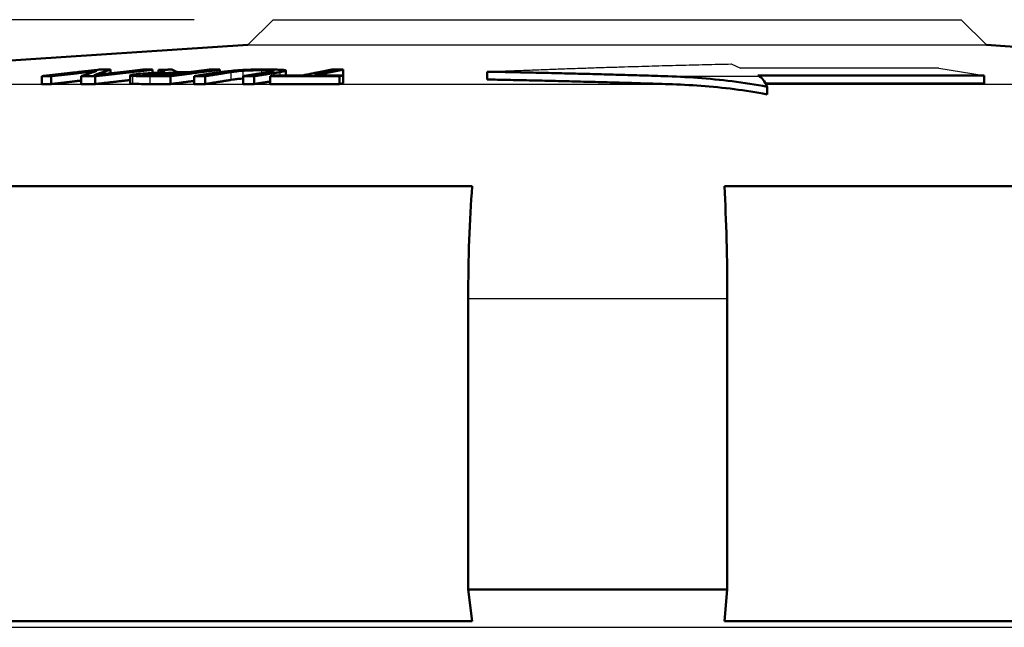
# Paper-space layout 'Sheet' of a CAD drawing. Units: inches. Extents: x 0.3 to 16.7, y 0.3 to 10.7.
# Drawn here: x 10 to 10.7, y 5.5 to 6 of the extents above; entities that cross this region are included whole.
import ezdxf

# ---------------------------------------------------------------- set-up
doc = ezdxf.new("R2010")
doc.units = ezdxf.units.IN
doc.header["$MEASUREMENT"] = 0
for name, color, linetype, lineweight in [('Dimension (ANSI)', 7, 'Continuous', 25), ('Visible (ANSI)', 7, 'Continuous', 50), ('Visible Narrow (ANSI)', 7, 'Continuous', 25)]:
    doc.layers.add(name, color=color, linetype=linetype, lineweight=lineweight)
doc.layers.add('Viewport2ForCustomObjects_0', color=7, linetype='Continuous')

# ---------------------------------------------------------------- blocks, each defined once
blk = doc.blocks.new('CustomObjectsInViewport2_0')
at = {"layer": 'Visible (ANSI)'}
for p, q in [((-10003.0257, -10000.5518), (-10003.6214, -10000.5908)), ((-10001.8557, -10000.5518), (-10001.2057, -10000.5944)), ((-10003.3522, -10000.6013), (-10003.3522, -10000.6137)), ((-10003.3375, -10000.6012), (-10003.3375, -10000.6137)), ((-10003.2899, -10000.6012), (-10003.2899, -10000.6137)), ((-10003.2676, -10000.6013), (-10003.2676, -10000.6137)), ((-10003.2436, -10000.5909), (-10003.2436, -10000.5968)), ((-10003.2122, -10000.5999), (-10003.2122, -10000.6123)), ((-10003.1767, -10000.5909), (-10003.1767, -10000.5961)), ((-10003.1682, -10000.5967), (-10003.1682, -10000.6)), ((-10003.1673, -10000.591), (-10003.1673, -10000.5957)), ((-10003.1485, -10000.6013), (-10003.1485, -10000.6137)), ((-10003.1109, -10000.6013), (-10003.1109, -10000.6137)), ((-10003.0933, -10000.6012), (-10003.0933, -10000.6137)), ((-10003.0702, -10000.5909), (-10003.0702, -10000.5948)), ((-10003.0333, -10000.6012), (-10003.0333, -10000.6137)), ((-10003.0158, -10000.6013), (-10003.0158, -10000.6137)), ((-10002.9905, -10000.6013), (-10002.9905, -10000.6137)), ((-10002.9852, -10000.5927), (-10002.9852, -10000.5932)), ((-10002.9656, -10000.5924), (-10002.9656, -10000.6)), ((-10002.8808, -10000.6013), (-10002.8808, -10000.6137)), ((-10002.8748, -10000.5909), (-10002.8748, -10000.6001)), ((-10002.8747, -10000.6001), (-10002.8747, -10000.6125)), ((-10002.6464, -10000.5941), (-10002.6464, -10000.6065)), ((-10002.2178, -10000.6003), (-10001.8593, -10000.6003)), ((-10002.2178, -10000.6003), (-10002.216, -10000.6011)), ((-10001.8593, -10000.6003), (-10001.8593, -10000.6128)), ((-10002.2057, -10000.6128), (-10001.8593, -10000.6128)), ((-10002.2032, -10000.618), (-10002.2032, -10000.63)), ((-10002.6703, -10000.7756), (-10003.5877, -10000.7756)), ((-10001.3407, -10000.7756), (-10002.2708, -10000.7756)), ((-10002.6767, -10000.9531), (-10002.6767, -10001.4141)), ((-10002.2661, -10001.4141), (-10002.2661, -10000.9531)), ((-10002.6703, -10001.4641), (-10002.6767, -10001.4141)), ((-10002.2661, -10001.4141), (-10002.6767, -10001.4141)), ((-10002.2661, -10001.4141), (-10002.2708, -10001.4641)), ((-10002.6703, -10001.4641), (-10003.5877, -10001.4641)), ((-10001.3407, -10001.4641), (-10002.2708, -10001.4641))]:
    blk.add_line(p, q, dxfattribs=at)
at = {"layer": 'Visible (ANSI)', "extrusion": (0, 0, -1)}
blk.add_ellipse((-10002.2193, -10000.9504), major_axis=(0, 0.35), ratio=0.147027, start_param=0.064577, end_param=0.318794, dxfattribs=at)
at = {"layer": 'Visible (ANSI)'}
for centre, major_axis, ratio, start_param, end_param in [((-10002.6333, -10000.9531), (0, -0.34), 0.127539, 4.163187, 4.712389), ((-10002.2982, -10000.9531), (0, 0.34), 0.094409, 4.712389, 5.261591)]:
    blk.add_ellipse(centre, major_axis=major_axis, ratio=ratio, start_param=start_param, end_param=end_param, dxfattribs=at)
for points in [[(-10003.3522, -10000.6013), (-10003.3518, -10000.6012), (-10003.3514, -10000.6012), (-10003.3509, -10000.6011)], [(-10003.3375, -10000.6012), (-10003.3424, -10000.6012), (-10003.3473, -10000.6013), (-10003.3522, -10000.6013)], [(-10003.3365, -10000.6011), (-10003.3368, -10000.6012), (-10003.3371, -10000.6012), (-10003.3375, -10000.6012)], [(-10003.2899, -10000.6012), (-10003.2898, -10000.6012), (-10003.2897, -10000.6012), (-10003.2896, -10000.6011)], [(-10003.2676, -10000.6013), (-10003.2751, -10000.6012), (-10003.2825, -10000.6012), (-10003.2899, -10000.6012)], [(-10003.2663, -10000.6011), (-10003.2667, -10000.6012), (-10003.2672, -10000.6012), (-10003.2676, -10000.6013)], [(-10003.1808, -10000.6012), (-10003.1864, -10000.6012), (-10003.1926, -10000.6012), (-10003.1976, -10000.6011)], [(-10003.1485, -10000.6013), (-10003.1593, -10000.6012), (-10003.1701, -10000.6012), (-10003.1808, -10000.6012)], [(-10003.1475, -10000.6011), (-10003.1478, -10000.6012), (-10003.1481, -10000.6012), (-10003.1485, -10000.6013)], [(-10003.1109, -10000.6013), (-10003.1106, -10000.6012), (-10003.1103, -10000.6012), (-10003.11, -10000.6011)], [(-10003.0933, -10000.6012), (-10003.0992, -10000.6012), (-10003.105, -10000.6013), (-10003.1109, -10000.6013)], [(-10003.0927, -10000.6011), (-10003.0929, -10000.6012), (-10003.0931, -10000.6012), (-10003.0933, -10000.6012)], [(-10003.0333, -10000.6012), (-10003.0331, -10000.6012), (-10003.0328, -10000.6012), (-10003.0326, -10000.6011)], [(-10003.0158, -10000.6013), (-10003.0216, -10000.6013), (-10003.0275, -10000.6012), (-10003.0333, -10000.6012)], [(-10003.0149, -10000.6011), (-10003.0152, -10000.6012), (-10003.0155, -10000.6012), (-10003.0158, -10000.6013)], [(-10002.9905, -10000.6013), (-10002.9902, -10000.6012), (-10002.9899, -10000.6012), (-10002.9897, -10000.6011)], [(-10002.88, -10000.6011), (-10002.8803, -10000.6012), (-10002.8805, -10000.6012), (-10002.8808, -10000.6013)], [(-10003.0333, -10000.605), (-10003.0335, -10000.605), (-10003.0337, -10000.605), (-10003.0339, -10000.605)]]:
    blk.add_open_spline(points, degree=3, dxfattribs=at)
for points, weights in [([(-10003.3509, -10000.6011), (-10003.3037, -10000.5957), (-10003.2613, -10000.5909)], [1.00139555022, 1.0570138383, 1.11241711867]), ([(-10003.2655, -10000.593), (-10003.2995, -10000.5969), (-10003.3365, -10000.6011)], [1.08811636563, 1.04464754597, 1.00109377111]), ([(-10003.2896, -10000.6011), (-10003.277, -10000.5969), (-10003.2655, -10000.593)], [1.00354564766, 1.03529956957, 1.06570726779]), ([(-10003.2436, -10000.5909), (-10003.2561, -10000.5951), (-10003.2698, -10000.5998)], [1.07336774346, 1.03907726211, 1.00308401641]), ([(-10003.2698, -10000.5998), (-10003.2287, -10000.5951), (-10003.1914, -10000.5909)], [1, 1.04917444974, 1.09823898946]), ([(-10003.1767, -10000.5909), (-10003.2191, -10000.5957), (-10003.2663, -10000.6011)], [1.11241711862, 1.05701383829, 1.00139555023]), ([(-10003.2613, -10000.5909), (-10003.2524, -10000.5909), (-10003.2436, -10000.5909)], [1.00147931761, 1.0016268232, 1.00171259359]), ([(-10003.1914, -10000.5909), (-10003.184, -10000.5909), (-10003.1767, -10000.5909)], [1.00124564641, 1.00116572348, 1.00104315856]), ([(-10003.1727, -10000.6), (-10003.1645, -10000.6), (-10003.1562, -10000.6)], [1.00063362445, 1.00061575623, 1.00055866282]), ([(-10003.1673, -10000.591), (-10003.1565, -10000.5909), (-10003.1457, -10000.5909)], [1.00090816776, 1.00112133426, 1.00125287141]), ([(-10003.1567, -10000.5954), (-10003.1622, -10000.5931), (-10003.1673, -10000.591)], [1.00239827674, 1.01804856295, 1.03296576206]), ([(-10003.1562, -10000.6), (-10003.1412, -10000.598), (-10003.1268, -10000.5961)], [1, 1.02033962383, 1.04066388869]), ([(-10003.0702, -10000.5909), (-10003.1067, -10000.5957), (-10003.1475, -10000.6011)], [1.11281285736, 1.05715704284, 1.00130469643]), ([(-10003.1457, -10000.5909), (-10003.1415, -10000.5929), (-10003.1371, -10000.595)], [1.03062790212, 1.01656399543, 1.00190962496]), ([(-10003.1268, -10000.5961), (-10003.1341, -10000.5961), (-10003.1415, -10000.5961)], [1.00051112051, 1.00056625504, 1.00058766185]), ([(-10003.1371, -10000.595), (-10003.1276, -10000.595), (-10003.1181, -10000.595)], [1.0007686105, 1.00075331343, 1.00068027207]), ([(-10003.1181, -10000.595), (-10003.1022, -10000.5929), (-10003.0869, -10000.5909)], [1, 1.02277781076, 1.04553529249]), ([(-10003.11, -10000.6011), (-10003.0895, -10000.5979), (-10003.0703, -10000.5948)], [1.00092639052, 1.03388052821, 1.06675816348]), ([(-10003.0525, -10000.5947), (-10003.0719, -10000.5978), (-10003.0927, -10000.6011)], [1.06793566239, 1.03423147122, 1.00047723147]), ([(-10003.0869, -10000.5909), (-10003.0786, -10000.5909), (-10003.0702, -10000.5909)], [1.00070952988, 1.00063909424, 1.00051962492]), ([(-10003.0326, -10000.6011), (-10003.012, -10000.5978), (-10002.9927, -10000.5948)], [1.0000753504, 1.03362663674, 1.06712845468]), ([(-10002.9751, -10000.5948), (-10002.9943, -10000.5979), (-10003.0149, -10000.6011)], [1.06609185343, 1.03323475394, 1.0003011998]), ([(-10002.9897, -10000.6011), (-10002.987, -10000.6006), (-10002.9843, -10000.6001)], [1.00085634814, 1.00611114803, 1.01136377848]), ([(-10002.9843, -10000.6001), (-10002.9615, -10000.6), (-10002.9386, -10000.6)], [1.00091717833, 1.00122353919, 1.00127370131]), ([(-10002.9386, -10000.6), (-10002.9146, -10000.5952), (-10002.8929, -10000.5909)], [1, 1.0511461945, 1.10225941133]), ([(-10002.8748, -10000.5909), (-10002.8965, -10000.5952), (-10002.9204, -10000.6)], [1.10223993449, 1.05113690459, 1]), ([(-10002.9204, -10000.6), (-10002.8976, -10000.6), (-10002.8747, -10000.6001)], [1.00162718606, 1.00157563172, 1.00126779101]), ([(-10002.8929, -10000.5909), (-10002.8839, -10000.5909), (-10002.8748, -10000.5909)], [1.00055748338, 1.00058168975, 1.0005568202]), ([(-10002.8747, -10000.6001), (-10002.8773, -10000.6006), (-10002.88, -10000.6011)], [1.01204663489, 1.00679449017, 1.00154016778]), ([(-10002.3668, -10000.6011), (-10002.5118, -10000.5966), (-10002.6464, -10000.5941)], [1.03011644105, 1.05564334606, 1.07023252099]), ([(-10003.3375, -10000.6137), (-10003.3448, -10000.6137), (-10003.3522, -10000.6137)], [1.00126463457, 1.00120054302, 1.00110225219]), ([(-10003.2899, -10000.6082), (-10003.313, -10000.6109), (-10003.3375, -10000.6137)], [1.05658581193, 1.02831085301, 1]), ([(-10003.2676, -10000.6137), (-10003.2787, -10000.6137), (-10003.2899, -10000.6137)], [1.00146748888, 1.00161641993, 1.00168686302]), ([(-10003.2122, -10000.6073), (-10003.239, -10000.6104), (-10003.2676, -10000.6137)], [1.06562032021, 1.03284765355, 1]), ([(-10003.1485, -10000.6137), (-10003.1647, -10000.6137), (-10003.1808, -10000.6137)], [1.00100281328, 1.00118805841, 1.00122634924]), ([(-10003.1109, -10000.6087), (-10003.1292, -10000.6111), (-10003.1485, -10000.6137)], [1.05118955379, 1.02561544441, 1]), ([(-10003.0933, -10000.6137), (-10003.1021, -10000.6137), (-10003.1109, -10000.6137)], [1.00023484388, 1.00016750694, 1.00006087547]), ([(-10003.0525, -10000.6071), (-10003.0722, -10000.6103), (-10003.0933, -10000.6137)], [1.06858464569, 1.03431817334, 1]), ([(-10003.0158, -10000.6137), (-10003.0245, -10000.6137), (-10003.0333, -10000.6137)], [1, 1.00010662499, 1.00017395783]), ([(-10002.9905, -10000.6097), (-10003.0029, -10000.6116), (-10003.0158, -10000.6137)], [1.04087615929, 1.02046033646, 1.00001508422]), ([(-10002.8808, -10000.6137), (-10002.9356, -10000.6136), (-10002.9905, -10000.6137)], [1.00300129182, 1.00372227992, 1.00300450824]), ([(-10002.8747, -10000.6125), (-10002.8777, -10000.6131), (-10002.8808, -10000.6137)], [1.01204663489, 1.00602474882, 1]), ([(-10002.3595, -10000.6138), (-10002.5084, -10000.6091), (-10002.6464, -10000.6065)], [1.0288568401, 1.05528528426, 1.07023252099])]:
    blk.add_rational_spline(points, weights, degree=2, dxfattribs=at)
for points, knots in [([(-10003.2086, -10000.6007), (-10003.2101, -10000.6005), (-10003.2111, -10000.6004), (-10003.2121, -10000.6001), (-10003.2125, -10000.5999), (-10003.2111, -10000.5992), (-10003.2087, -10000.5988), (-10003.2057, -10000.5984)], [-0.1247873, -0.1247873, -0.1247873, -0.1247873, -0.0804845, -0.0804845, -0.0464961, -0.0464961, 0, 0, 0, 0]), ([(-10003.1976, -10000.6011), (-10003.1984, -10000.6011), (-10003.1991, -10000.6011), (-10003.2035, -10000.601), (-10003.2064, -10000.6009), (-10003.2086, -10000.6007)], [-0.04601962, -0.04601962, -0.04601962, -0.04601962, -0.03962291, -0.03962291, 0, 0, 0, 0]), ([(-10003.2057, -10000.5984), (-10003.2021, -10000.598), (-10003.1975, -10000.5975), (-10003.1862, -10000.5966), (-10003.1806, -10000.5963), (-10003.1696, -10000.5958), (-10003.1632, -10000.5955), (-10003.1567, -10000.5954)], [-0.126743, -0.126743, -0.126743, -0.126743, -0.0870294, -0.0870294, -0.0496846, -0.0496846, 0, 0, 0, 0]), ([(-10003.1876, -10000.5983), (-10003.1889, -10000.5985), (-10003.1901, -10000.5987), (-10003.1915, -10000.599), (-10003.1919, -10000.5991), (-10003.1918, -10000.5994), (-10003.1912, -10000.5996), (-10003.1901, -10000.5997)], [-0.06506372, -0.06506372, -0.06506372, -0.06506372, -0.04135158, -0.04135158, -0.02137173, -0.02137173, 0, 0, 0, 0]), ([(-10003.1901, -10000.5997), (-10003.1894, -10000.5997), (-10003.1885, -10000.5998), (-10003.1861, -10000.5999), (-10003.1847, -10000.5999), (-10003.1806, -10000.6), (-10003.1765, -10000.6), (-10003.1727, -10000.6)], [-0.04764831, -0.04764831, -0.04764831, -0.04764831, -0.0415027, -0.0415027, -0.03309049, -0.03309049, 0, 0, 0, 0]), ([(-10003.1682, -10000.5967), (-10003.1701, -10000.5968), (-10003.1719, -10000.5969), (-10003.1755, -10000.5971), (-10003.1772, -10000.5972), (-10003.1823, -10000.5977), (-10003.1852, -10000.598), (-10003.1876, -10000.5983)], [-0.06900742, -0.06900742, -0.06900742, -0.06900742, -0.05332553, -0.05332553, -0.03705625, -0.03705625, 0, 0, 0, 0]), ([(-10003.1415, -10000.5961), (-10003.1446, -10000.5961), (-10003.1479, -10000.5961), (-10003.1559, -10000.5962), (-10003.1585, -10000.5963), (-10003.1626, -10000.5964), (-10003.1654, -10000.5965), (-10003.1682, -10000.5967)], [-0.03769174, -0.03769174, -0.03769174, -0.03769174, -0.03110946, -0.03110946, -0.02219172, -0.02219172, 0, 0, 0, 0]), ([(-10003.0703, -10000.5948), (-10003.066, -10000.5941), (-10003.0599, -10000.5933), (-10003.0476, -10000.5922), (-10003.043, -10000.5919), (-10003.0379, -10000.5916)], [-0.1326116, -0.1326116, -0.1326116, -0.1326116, -0.0428381, -0.0428381, 0, 0, 0, 0]), ([(-10003.0339, -10000.5927), (-10003.0393, -10000.5931), (-10003.0425, -10000.5934), (-10003.0472, -10000.5939), (-10003.0501, -10000.5944), (-10003.0525, -10000.5947)], [-0.06456403, -0.06456403, -0.06456403, -0.06456403, -0.0447279, -0.0447279, 0, 0, 0, 0]), ([(-10003.0379, -10000.5916), (-10003.0348, -10000.5915), (-10003.0317, -10000.5913), (-10003.0244, -10000.591), (-10003.0211, -10000.5909), (-10003.0112, -10000.5907), (-10003.0036, -10000.5906), (-10002.9968, -10000.5906)], [-0.09001464, -0.09001464, -0.09001464, -0.09001464, -0.07511904, -0.07511904, -0.05690896, -0.05690896, 0, 0, 0, 0]), ([(-10003.0042, -10000.5918), (-10003.0078, -10000.5918), (-10003.0117, -10000.5918), (-10003.0185, -10000.592), (-10003.0219, -10000.5921), (-10003.0285, -10000.5923), (-10003.0313, -10000.5925), (-10003.0339, -10000.5927)], [-0.09106551, -0.09106551, -0.09106551, -0.09106551, -0.05177877, -0.05177877, -0.02429828, -0.02429828, 0, 0, 0, 0]), ([(-10002.9852, -10000.5927), (-10002.9855, -10000.5925), (-10002.9862, -10000.5924), (-10002.9886, -10000.5921), (-10002.9902, -10000.592), (-10002.9955, -10000.5919), (-10002.9998, -10000.5918), (-10003.0042, -10000.5918)], [-0.07943875, -0.07943875, -0.07943875, -0.07943875, -0.05802434, -0.05802434, -0.03656923, -0.03656923, 0, 0, 0, 0]), ([(-10002.9968, -10000.5906), (-10002.9926, -10000.5906), (-10002.9886, -10000.5907), (-10002.9815, -10000.5908), (-10002.9785, -10000.5909), (-10002.9722, -10000.5911), (-10002.9696, -10000.5914), (-10002.9679, -10000.5916)], [-0.1081983, -0.1081983, -0.1081983, -0.1081983, -0.0734545, -0.0734545, -0.0425707, -0.0425707, 0, 0, 0, 0]), ([(-10002.9927, -10000.5948), (-10002.9882, -10000.5941), (-10002.9867, -10000.5937), (-10002.9849, -10000.5932), (-10002.9846, -10000.5929), (-10002.9852, -10000.5927)], [-0.05628137, -0.05628137, -0.05628137, -0.05628137, -0.03606404, -0.03606404, 0, 0, 0, 0]), ([(-10002.8808, -10000.6013), (-10002.8993, -10000.6012), (-10002.9177, -10000.6012), (-10002.9358, -10000.6012), (-10002.9537, -10000.6012), (-10002.972, -10000.6012), (-10002.9905, -10000.6013)], [-0.1454788, -0.1454788, -0.1454788, -0.1454788, 0, 0, 0, 0.1448377, 0.1448377, 0.1448377, 0.1448377]), ([(-10002.9679, -10000.5916), (-10002.9667, -10000.5918), (-10002.966, -10000.592), (-10002.9654, -10000.5925), (-10002.9659, -10000.5928), (-10002.9678, -10000.5935), (-10002.9713, -10000.5942), (-10002.9751, -10000.5948)], [-0.1026244, -0.1026244, -0.1026244, -0.1026244, -0.0893074, -0.0893074, -0.0712343, -0.0712343, 0, 0, 0, 0]), ([(-10002.2032, -10000.618), (-10002.2214, -10000.6145), (-10002.2399, -10000.6117), (-10002.2949, -10000.6047), (-10002.3316, -10000.6022), (-10002.3668, -10000.6011)], [11.5161349, 11.5161349, 11.5161349, 11.5161349, 11.6583939, 11.6583939, 11.936973, 11.936973, 11.936973, 11.936973]), ([(-10003.2086, -10000.6131), (-10003.2108, -10000.6129), (-10003.212, -10000.6127), (-10003.2122, -10000.6124), (-10003.2122, -10000.6123), (-10003.2122, -10000.6123)], [0, 0, 0, 0, 0.03996778, 0.03996778, 0.04411917, 0.04411917, 0.04411917, 0.04411917]), ([(-10003.1808, -10000.6137), (-10003.1866, -10000.6137), (-10003.193, -10000.6136), (-10003.1991, -10000.6136), (-10003.2015, -10000.6135), (-10003.2058, -10000.6133), (-10003.2073, -10000.6132), (-10003.2086, -10000.6131)], [0, 0, 0, 0, 0.0504635, 0.0504635, 0.06005325, 0.06005325, 0.06688608, 0.06688608, 0.06688608, 0.06688608]), ([(-10003.0339, -10000.605), (-10003.0379, -10000.6053), (-10003.0412, -10000.6056), (-10003.0454, -10000.6061), (-10003.0484, -10000.6065), (-10003.0525, -10000.6071)], [0, 0, 0, 0, 0.03725852, 0.03725852, 0.05704073, 0.05704073, 0.05704073, 0.05704073]), ([(-10002.2032, -10000.63), (-10002.2203, -10000.6267), (-10002.2377, -10000.624), (-10002.2902, -10000.6173), (-10002.3256, -10000.6149), (-10002.3595, -10000.6138)], [11.3827677, 11.3827677, 11.3827677, 11.3827677, 11.5163571, 11.5163571, 11.7847693, 11.7847693, 11.7847693, 11.7847693])]:
    blk.add_open_spline(points, degree=3, knots=knots, dxfattribs=at)
at = {"layer": 'Visible Narrow (ANSI)'}
for p, q in [((-10002.9857, -10000.5118), (-10003.0257, -10000.5518)), ((-10002.9857, -10000.5118), (-10001.8957, -10000.5118)), ((-10001.8957, -10000.5118), (-10001.8557, -10000.5518)), ((-10003.0257, -10000.5518), (-10001.8557, -10000.5518)), ((-10002.2598, -10000.5819), (-10002.2452, -10000.5883)), ((-10003.3509, -10000.6011), (-10003.3365, -10000.6011)), ((-10003.2896, -10000.6011), (-10003.2663, -10000.6011)), ((-10003.2086, -10000.6007), (-10003.2086, -10000.6131)), ((-10003.1976, -10000.6011), (-10003.1475, -10000.6011)), ((-10003.1876, -10000.5983), (-10003.1876, -10000.5998)), ((-10003.1808, -10000.6012), (-10003.1808, -10000.6137)), ((-10003.1415, -10000.5961), (-10003.1415, -10000.5981)), ((-10003.11, -10000.6011), (-10003.0927, -10000.6011)), ((-10003.0525, -10000.5947), (-10003.0525, -10000.6071)), ((-10003.0339, -10000.5927), (-10003.0339, -10000.605)), ((-10003.0326, -10000.6011), (-10003.0149, -10000.6011)), ((-10003.0042, -10000.5918), (-10003.0042, -10000.5966)), ((-10002.9897, -10000.6011), (-10002.88, -10000.6011)), ((-10002.9751, -10000.5948), (-10002.9751, -10000.6)), ((-10002.3668, -10000.6011), (-10002.216, -10000.6011)), ((-10001.9308, -10000.5883), (-10002.2452, -10000.5883)), ((-10001.9308, -10000.5883), (-10001.8593, -10000.6003)), ((-10003.5123, -10000.6138), (-10002.3595, -10000.6138)), ((-10002.2052, -10000.6138), (-10001.4497, -10000.6138)), ((-10002.6767, -10000.9531), (-10002.2661, -10000.9531)), ((-10004.231, -10001.4738), (-10000.6505, -10001.4738))]:
    blk.add_line(p, q, dxfattribs=at)
blk.add_rational_spline([(-10002.6464, -10000.5941), (-10002.4393, -10000.5857), (-10002.2598, -10000.5819)], [1.03751720272, 1.09201871137, 1.11917182432], degree=2, dxfattribs=at)

psp = doc.layouts.new('Sheet')

# ---------------------------------------------------------------- linework, layer by layer
at = {"layer": 'Dimension (ANSI)'}
psp.add_line((10.10575, 5.9562), (8.25865, 5.9562), dxfattribs=at)

# ---------------------------------------------------------------- block references
at = {"layer": 'Viewport2ForCustomObjects_0', "xscale": 0.4999999999999372, "yscale": 0.4999999999999372, "zscale": 0.4999999999999372}
psp.add_blockref('CustomObjectsInViewport2_0', (5011.66111, 5006.2121), dxfattribs=at)

doc.saveas('drawing.dxf')
